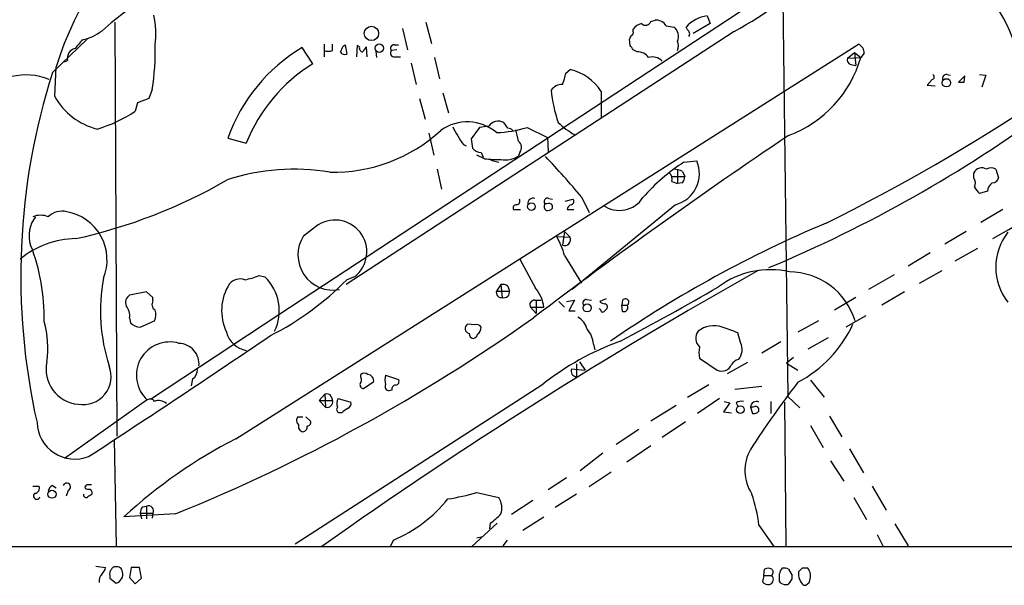
# Model space of a CAD drawing. Extents: x 5 to 1053, y 4 to 885.
# Drawn here: x 609 to 727, y 56 to 123 of the extents above; entities that cross this region are included whole.
import ezdxf

# ---------------------------------------------------------------- set-up
doc = ezdxf.new("R2010")
doc.units = 0
doc.header["$MEASUREMENT"] = 0
doc.layers.add('MAIN', color=5, linetype='CONTINUOUS')

msp = doc.modelspace()

# ---------------------------------------------------------------- linework, layer by layer
at = {"layer": 'MAIN'}
for p, q in [((640.4187, 88.1379), (701.04, 127.9313)), ((700.786, 125.8146), (701.3787, 78.3166)), ((691.7267, 123.8673), (692.0653, 122.9359)), ((620.776, 123.1053), (621.03, 73.5753)), ((658.0293, 123.1053), (658.7067, 120.5653)), ((684.9533, 123.1899), (685.4613, 123.3593)), ((686.816, 122.6819), (687.7473, 122.5126)), ((692.0653, 122.9359), (690.0333, 121.7506)), ((694.944, 122.0046), (648.462, 91.6939)), ((655.2353, 122.3433), (655.828, 119.8033)), ((682.8367, 122.0046), (682.8367, 122.2586)), ((689.356, 122.1739), (689.1867, 122.5126)), ((613.3253, 117.0939), (617.474, 121.0733)), ((635.254, 73.2366), (709.8453, 120.4806)), ((645.8373, 120.4806), (645.8373, 118.9566)), ((646.8533, 119.7186), (646.8533, 120.4806)), ((648.1233, 120.2266), (648.3773, 120.3959)), ((648.3773, 120.3959), (648.5467, 119.2953)), ((649.8167, 120.3113), (649.732, 118.9566)), ((650.0707, 120.1419), (649.8167, 120.3113)), ((654.2193, 120.3959), (654.7273, 120.3959)), ((682.498, 120.3113), (682.4133, 121.0733)), ((644.4827, 118.1099), (643.2127, 120.0573)), ((651.002, 118.9566), (650.9173, 120.1419)), ((652.018, 119.6339), (652.1027, 118.8719)), ((654.558, 119.8033), (653.8807, 119.7186)), ((683.3447, 119.5493), (682.8367, 119.8033)), ((708.4907, 118.7873), (709.3373, 119.4646)), ((709.3373, 119.4646), (710.0993, 118.8719)), ((709.3373, 119.4646), (709.5067, 117.9406)), ((710.5227, 119.3799), (710.0993, 118.8719)), ((614.7647, 118.3639), (615.1033, 118.5333)), ((654.304, 118.9566), (654.9813, 118.9566)), ((656.2513, 118.1946), (656.844, 115.6546)), ((659.0453, 118.8719), (659.638, 116.3319)), ((708.4907, 118.7873), (710.0993, 118.8719)), ((708.914, 118.0253), (709.5067, 117.9406)), ((613.5793, 114.2153), (613.7487, 117.7713)), ((674.7933, 117.0093), (675.3013, 117.4326)), ((720.4287, 116.8399), (720.852, 116.7553)), ((724.3233, 116.8399), (725.0853, 116.7553)), ((725.0853, 116.7553), (724.5773, 115.3159)), ((674.37, 115.6546), (674.624, 116.3319)), ((718.6507, 116.2473), (718.058, 115.5699)), ((718.058, 115.5699), (718.9893, 115.4853)), ((722.5453, 116.6706), (721.7833, 115.9086)), ((722.4607, 115.9086), (722.5453, 116.6706)), ((625.2633, 115.0619), (624.84, 113.9613)), ((660.0613, 114.6386), (660.7387, 112.2679)), ((679.0267, 114.8079), (679.0267, 111.6753)), ((623.4853, 113.4533), (623.2313, 112.4373)), ((624.84, 113.9613), (623.4853, 113.4533)), ((657.2673, 113.9613), (657.9447, 111.5059)), ((667.8507, 110.4053), (667.3427, 111.0826)), ((658.368, 109.8126), (658.9607, 107.1879)), ((664.464, 110.4899), (663.448, 109.1353)), ((665.5647, 110.6593), (664.464, 110.4899)), ((670.1367, 110.4899), (672.592, 109.3046)), ((634.3227, 109.2199), (636.524, 108.6273)), ((663.448, 109.1353), (663.6173, 108.0346)), ((672.592, 109.3046), (672.6767, 107.6113)), ((662.5167, 108.4579), (662.8553, 108.2886)), ((664.6333, 107.5266), (664.8873, 106.9339)), ((669.29, 107.5266), (669.1207, 107.1033)), ((665.0567, 106.7646), (664.1253, 107.1879)), ((665.8187, 106.5953), (666.75, 106.3413)), ((688.9327, 106.3413), (690.4567, 106.5106)), ((659.384, 105.4946), (659.892, 103.1239)), ((688.1707, 105.4099), (688.1707, 103.8013)), ((688.7633, 105.2406), (689.0173, 104.6479)), ((723.646, 104.4786), (723.646, 105.0713)), ((726.2707, 105.4946), (726.6093, 104.4786)), ((687.4087, 104.6479), (689.0173, 104.6479)), ((687.4933, 104.0553), (688.1707, 103.8013)), ((688.7633, 103.8859), (688.1707, 103.8013)), ((725.2547, 102.8699), (724.3233, 102.6159)), ((672.7613, 102.0233), (673.1847, 101.9386)), ((674.7087, 101.6846), (675.64, 101.9386)), ((676.656, 102.1926), (677.5873, 100.3299)), ((668.528, 100.6686), (669.3747, 100.6686)), ((672.5073, 101.3459), (672.2533, 101.3459)), ((673.1847, 100.8379), (673.1847, 101.1766)), ((674.9627, 100.6686), (675.7247, 100.6686)), ((687.9167, 101.2613), (675.5553, 91.1013)), ((727.1173, 100.6686), (724.4927, 99.1446)), ((643.382, 97.5359), (644.8213, 98.6366)), ((674.624, 98.0439), (674.37, 96.4353)), ((674.624, 98.0439), (675.3013, 97.3666)), ((722.7147, 98.0439), (720.1747, 96.5199)), ((673.6927, 97.4513), (675.3013, 97.3666)), ((718.3967, 95.5039), (715.772, 93.8953)), ((724.0693, 96.0119), (721.36, 94.4879)), ((669.29, 94.7419), (671.1527, 91.2706)), ((674.624, 95.1653), (676.656, 91.8633)), ((717.1267, 91.8633), (719.836, 93.3873)), ((638.048, 92.7946), (638.7253, 92.6253)), ((649.478, 92.6253), (648.5467, 92.2866)), ((714.0787, 92.8793), (711.0307, 91.1013)), ((624.586, 90.8473), (622.554, 90.4239)), ((625.348, 90.1699), (624.586, 90.8473)), ((667.004, 91.6939), (666.496, 90.9319)), ((666.496, 90.9319), (668.02, 90.9319)), ((667.004, 91.6939), (667.1733, 90.1699)), ((667.8507, 91.5246), (668.02, 90.9319)), ((715.3487, 90.8473), (712.6393, 89.2386)), ((625.348, 89.7466), (625.348, 90.1699)), ((671.068, 89.8313), (671.83, 89.8313)), ((671.2373, 89.8313), (671.2373, 88.2226)), ((673.9467, 89.6619), (674.624, 88.9846)), ((674.878, 89.6619), (675.8093, 89.8313)), ((675.8093, 89.8313), (675.132, 88.5613)), ((677.2487, 89.9159), (677.8413, 89.8313)), ((679.6193, 90.0006), (678.8573, 89.6619)), ((681.5667, 89.8313), (681.482, 89.2386)), ((709.5067, 90.1699), (706.9667, 88.6459)), ((670.56, 88.9846), (672.1687, 88.9846)), ((670.56, 88.9846), (671.2373, 88.2226)), ((675.132, 88.5613), (675.894, 88.5613)), ((678.942, 88.7306), (678.7727, 88.8153)), ((681.482, 89.2386), (682.1593, 89.2386)), ((681.5667, 88.4766), (681.482, 89.2386)), ((622.554, 87.7146), (622.6387, 87.1219)), ((623.824, 86.6139), (625.5173, 87.3759)), ((625.1787, 78.0626), (640.4187, 88.1379)), ((705.0193, 87.3759), (702.564, 86.0213)), ((710.692, 87.9686), (708.3213, 86.6139)), ((663.8713, 86.8679), (663.0247, 86.9526)), ((695.706, 84.7513), (695.3673, 85.9366)), ((706.2047, 85.3439), (703.7493, 83.9893)), ((678.0953, 84.5819), (678.2647, 83.9046)), ((700.532, 84.8359), (698.246, 83.4813)), ((690.7953, 82.8886), (692.912, 81.4493)), ((702.056, 82.9733), (701.2093, 82.2959)), ((675.4707, 81.6186), (677.0793, 81.4493)), ((676.0633, 82.2113), (676.0633, 80.6873)), ((676.402, 82.4653), (677.0793, 81.4493)), ((696.5527, 82.3806), (694.0973, 81.0259)), ((701.2093, 82.2959), (702.564, 81.4493)), ((630.0893, 80.4333), (629.92, 79.5866)), ((650.24, 80.6026), (650.24, 80.9413)), ((653.2033, 80.8566), (654.7273, 80.3486)), ((704.088, 80.2639), (705.6967, 78.2319)), ((671.9147, 79.6713), (642.366, 60.6213)), ((651.764, 80.0099), (650.5787, 79.2479)), ((653.9653, 79.0786), (653.6267, 78.9939)), ((689.356, 78.2319), (691.896, 79.7559)), ((698.246, 79.5019), (695.0287, 79.1633)), ((624.6707, 77.8933), (614.7647, 70.8659)), ((645.922, 78.5706), (645.2447, 77.8086)), ((645.922, 78.5706), (646.0067, 77.0466)), ((646.684, 78.3166), (646.8533, 77.8086)), ((647.5307, 78.0626), (649.0547, 77.6393)), ((693.166, 78.0626), (690.5413, 76.2846)), ((701.3787, 78.3166), (702.818, 76.9619)), ((645.2447, 77.8086), (646.0067, 77.0466)), ((645.2447, 77.8086), (646.8533, 77.8086)), ((688.0013, 77.2159), (684.9533, 75.3533)), ((694.436, 77.5546), (693.674, 76.4539)), ((693.7587, 77.7239), (694.436, 77.5546)), ((695.198, 77.5546), (695.3673, 77.1313)), ((696.8913, 77.0466), (697.1453, 76.2846)), ((697.23, 77.0466), (696.8913, 77.0466)), ((697.9073, 76.5386), (697.9073, 76.8773)), ((699.3467, 77.7239), (699.3467, 76.2846)), ((700.9553, 77.6393), (701.1247, 60.3673)), ((642.7047, 75.8613), (643.2973, 75.8613)), ((643.636, 75.8613), (644.2287, 75.3533)), ((647.954, 76.3693), (647.6153, 76.3693)), ((693.674, 76.4539), (694.6053, 76.3693)), ((706.374, 75.9459), (707.8133, 73.4906)), ((683.514, 74.3373), (680.8047, 72.5593)), ((689.102, 75.2686), (686.308, 73.4059)), ((704.088, 74.8453), (705.612, 72.2206)), ((620.6913, 73.1519), (620.9453, 60.4519)), ((684.9533, 72.3899), (682.0747, 70.4426)), ((708.7447, 72.0513), (710.438, 69.1726)), ((679.196, 71.5433), (676.4867, 69.4266)), ((706.4587, 70.6119), (708.0673, 68.1566)), ((674.878, 68.5799), (672.6767, 67.1406)), ((680.212, 69.2573), (677.5873, 67.4793)), ((610.9547, 67.5639), (611.7167, 67.5639)), ((613.3253, 67.6486), (613.7487, 67.3946)), ((711.454, 67.5639), (713.1473, 64.6853)), ((615.188, 67.0559), (614.934, 66.3786)), ((664.1253, 66.8019), (666.75, 66.2093)), ((676.0633, 66.6326), (673.5233, 65.0239)), ((709.2527, 66.2093), (710.7767, 63.5846)), ((624.078, 65.1086), (624.586, 65.1933)), ((624.586, 65.1933), (624.586, 63.6693)), ((670.814, 65.8706), (668.274, 64.1773)), ((628.0573, 64.2619), (621.8767, 63.9233)), ((623.824, 64.3466), (623.9933, 63.6693)), ((623.824, 64.3466), (625.348, 64.3466)), ((625.348, 64.3466), (625.2633, 63.7539)), ((669.6287, 62.3146), (672.1687, 63.9233)), ((666.5807, 63.1613), (663.5327, 60.3673)), ((665.734, 63.1613), (665.6493, 62.4839)), ((697.9073, 62.9073), (699.6853, 60.3673)), ((714.1633, 63.0766), (715.772, 60.4519)), ((664.1253, 61.3833), (664.8027, 61.5526)), ((712.0467, 61.8066), (712.724, 60.4519)), ((506.8993, 60.3673), (861.314, 60.3673)), ((653.796, 60.3673), (654.1347, 61.1293)), ((667.766, 61.1293), (667.258, 60.4519)), ((618.49, 57.9966), (619.6753, 57.8273)), ((622.7233, 57.8273), (622.554, 56.6419)), ((623.7393, 57.8273), (622.7233, 57.8273)), ((623.9933, 56.5573), (623.7393, 57.8273)), ((620.1833, 56.8959), (620.1833, 56.5573)), ((622.554, 56.6419), (623.2313, 55.8799)), ((698.5, 56.8959), (698.3307, 56.1339)), ((698.5, 56.8959), (698.5847, 57.6579)), ((698.5, 56.8959), (699.4313, 56.8959)), ((701.4633, 57.6579), (701.8867, 56.8959)), ((703.072, 57.7426), (702.6487, 57.3193)), ((620.1833, 56.5573), (620.9453, 55.9646)), ((623.2313, 55.8799), (623.9933, 56.5573)), ((700.532, 55.9646), (700.3627, 56.2186)), ((701.6327, 56.1339), (701.3787, 55.7953))]:
    msp.add_line(p, q, dxfattribs=at)
for centre, radius in [((651.5103, 121.7568), 0.8589), ((652.4525, 119.9917), 0.5069), ((720.3559, 115.8527), 0.4927), ((670.6658, 101.0391), 0.4595), ((677.3367, 88.912), 0.4842), ((695.6742, 76.7397), 0.4638), ((613.2555, 66.6068), 0.4852)]:
    msp.add_circle(centre, radius, dxfattribs=at)
for centre, radius, start, end in [((652.0313, 105.8769), 40.0878, 96.446099, 162.739986), ((603.2958, 306.3662), 231.3308, 296.343908, 311.081722), ((671.0705, 165.9186), 49.9838, 298.530366, 313.579372), ((704.541, 111.5158), 25.6596, 3.004209, 33.865825), ((645.9488, 91.7552), 40.4089, 125.968047, 131.350749), ((616.4806, 121.7437), 9.2204, 351.594659, 13.856444), ((692.22, 119.8838), 4.0139, 97.059331, 139.086264), ((684.1909, 121.328), 1.6431, 101.878242, 145.50333), ((684.3268, 123.393), 0.6586, 223.954124, 342.038241), ((685.546, 121.8354), 1.5263, 33.684862, 93.181288), ((615.715, 126.6039), 5.7352, 281.733528, 308.077212), ((682.9642, 121.0306), 0.5526, 122.502209, 175.567893), ((682.498, 121.8353), 0.3787, 296.558284, 26.558284), ((686.8103, 121.3787), 1.471, 337.647408, 50.431323), ((689.0598, 121.7083), 0.5519, 327.513678, 57.536771), ((870.4578, -91.1692), 330.6236, 140.082061, 140.311244), ((597.4366, 119.5066), 28.1794, 350.924926, 1.808468), ((654.2193, 119.9726), 0.4233, 90, 216.875312), ((555.6789, 35.39), 152.6261, 33.578069, 33.807272), ((686.5195, 120.269), 1.7405, 341.565051, 18.431826), ((709.2796, 119.3737), 1.2431, 0.285762, 62.929926), ((616.3366, 118.7562), 1.2533, 103.938672, 190.244738), ((653.5922, 102.4779), 20.4149, 120.559106, 160.716113), ((646.3453, 121.1997), 1.5658, 251.068631, 288.931369), ((478.609, 204.5479), 189.3282, 333.323768, 333.552924), ((648.2927, 119.8034), 0.5681, 206.574073, 296.56054), ((650.5128, 120.0102), 0.4613, 163.411395, 267.664214), ((651.5954, 119.21), 1.1525, 126.041628, 162.877899), ((654.2447, 119.4223), 0.4694, 140.854032, 277.256717), ((683.3869, 117.9406), 1.6093, 35.36012, 91.502659), ((654.721, 101.4358), 19.5665, 121.55093, 158.435944), ((685.165, 117.3732), 1.5694, 43.254599, 107.261899), ((696.5839, 122.7438), 14.0591, 290.307822, 344.014019), ((709.1015, 118.628), 0.6312, 165.382563, 252.71908), ((610.1505, 109.6857), 7.1152, 67.250054, 104.120224), ((689.4496, 92.7143), 79.9329, 162.241795, 192.668738), ((505.3528, 158.9971), 174.5653, 345.853137, 346.082312), ((673.8255, 111.3817), 6.2283, 33.374199, 76.293301), ((718.5943, 116.5577), 0.3155, 280.298349, 63.451194), ((720.3803, 116.3471), 0.4952, 84.390726, 201.872304), ((674.3701, 113.9609), 1.6937, 90.003383, 143.121983), ((722.122, 285.2585), 169.3502, 269.885409, 270.114592), ((690.6271, 116.7667), 17.7025, 185.801477, 198.7289), ((620.6343, 118.157), 8.0814, 209.192535, 255.854395), ((613.777, 126.8622), 17.2471, 286.444114, 303.241446), ((635.5266, 245.6535), 164.6895, 292.704303, 306.162122), ((662.9875, 105.7026), 5.4685, 50.090464, 125.55948), ((666.686, 109.8952), 1.3569, 61.054901, 145.727871), ((682.1756, 120.2935), 12.4079, 227.931133, 239.130562), ((646.9759, 124.112), 18.9617, 268.606274, 312.586384), ((673.1058, 116.2506), 13.1474, 205.5767, 216.349988), ((666.0228, 124.2842), 14.3947, 271.883838, 286.606258), ((667.7913, 109.4483), 0.9588, 47.155503, 86.448267), ((657.5866, 106.717), 11.7354, 10.627603, 17.448799), ((668.4602, 108.1108), 1.0149, 324.853494, 49.395644), ((1077.1971, -448.4816), 672.7442, 123.9527592, 127.1527393), ((664.6335, 108.797), 1.2704, 216.878918, 269.99098), ((666.5392, 118.4202), 11.7495, 262.751353, 272.267163), ((667.5543, 109.4312), 2.8058, 258.689267, 303.935866), ((609.1586, 46.1449), 87.7339, 39.705165, 43.935201), ((700.7643, 87.6519), 22.1197, 122.336458, 139.191305), ((686.9158, 104.9848), 3.8557, 285.045806, 23.311567), ((642.2433, 80.0794), 25.4377, 80.333313, 108.342852), ((686.4348, 104.267), 1.0794, 348.690068, 48.16942), ((687.5144, 102.3404), 3.1577, 66.702057, 87.308125), ((724.5773, 104.6734), 1.0127, 54.180183, 156.865296), ((725.7203, 104.6905), 0.9744, 55.608673, 124.386475), ((602.2271, 159.8875), 64.211, 282.494875, 299.902563), ((687.4952, 104.7319), 1.5244, 326.291169, 356.841227), ((722.587, 103.8435), 1.2348, 337.848773, 30.95182), ((726.6688, 102.7259), 1.4214, 125.305731, 174.185525), ((725.8827, 104.6266), 0.7415, 267.263766, 348.48701), ((725.5523, 104.1831), 1.9916, 203.846818, 231.896418), ((288.7881, 856.2431), 875.9254, 299.9381744, 300.6952142), ((668.8667, 101.6846), 0.4233, 270, 36.875312), ((670.8986, 101.3671), 0.6777, 75.524953, 181.792816), ((672.6202, 101.5999), 0.4462, 71.569111, 214.694342), ((672.7613, 100.9224), 0.4938, 30.979674, 120.953808), ((675.3296, 101.6564), 0.4195, 289.652905, 42.275526), ((681.1994, 103.9432), 3.3668, 235.257812, 326.967429), ((614.4413, 98.1748), 2.3131, 75.544406, 134.595393), ((614.0028, 94.6556), 5.8479, 337.904763, 79.995823), ((668.8455, 100.8803), 0.3816, 86.815173, 213.694232), ((672.8357, 101.0755), 0.6421, 155.095231, 229.965914), ((672.5919, 101.3463), 0.7809, 257.487108, 319.38279), ((675.5501, 100.6792), 0.5875, 97.767362, 181.033826), ((614.0575, 97.5931), 3.5509, 141.120447, 199.029919), ((611.886, 97.3668), 2.6258, 69.22662, 110.77338), ((647.1496, 95.6309), 3.7952, 307.764288, 127.76217), ((761.8164, -33.6218), 143.9632, 112.833552, 124.571229), ((733.0333, 93.7683), 6.7751, 141.786868, 218.213132), ((616.3093, 86.3421), 10.8569, 91.002753, 129.314062), ((646.9273, 95.2489), 4.219, 147.174771, 280.553249), ((666.1593, 93.0495), 8.7251, 14.033854, 30.297939), ((674.6451, 97.0915), 0.7115, 247.255012, 22.744988), ((588.0793, 87.7423), 24.2342, 358.93366, 21.020876), ((986.2001, -420.6738), 589.4237, 119.291503, 125.3016435), ((699.227, 83.2225), 10.2613, 76.927205, 126.792397), ((701.4943, 84.9181), 8.3, 17.224841, 89.629299), ((640.5159, 88.5458), 21.4539, 169.498826, 197.884559), ((635.8043, 90.6357), 1.7402, 71.561928, 138.946948), ((635.2616, 99.0062), 6.8079, 279.239564, 294.160054), ((634.878, 88.5583), 5.5984, 334.020345, 46.590115), ((624.2917, 115.8506), 33.8167, 296.541789, 315.827885), ((639.5033, 88.5952), 5.937, 147.574477, 205.692338), ((667.0252, 90.7202), 0.57, 158.196724, 285.062887), ((667.2158, 90.551), 1.1624, 56.890992, 100.498837), ((667.3949, 90.7751), 0.6445, 249.889293, 14.081525), ((667.5843, 88.3158), 4.633, 8.300102, 39.626326), ((496.7499, 431.9742), 393.0771, 298.004006, 299.965138), ((623.1041, 89.535), 1.0453, 121.751491, 201.381053), ((626.0104, 89.3198), 0.788, 147.205358, 238.783105), ((671.0258, 89.2809), 0.5521, 85.615624, 212.460844), ((677.2486, 89.4926), 0.4233, 89.986464, 216.875312), ((679.5096, 90.3654), 0.9594, 227.162672, 266.438195), ((681.9053, 89.5773), 0.4234, 306.867191, 143.124688), ((620.7281, 87.9595), 1.8422, 352.360759, 40.416433), ((624.0694, 88.1103), 1.6235, 333.105086, 19.263065), ((679.1959, 88.6741), 0.2602, 167.454468, 310.620402), ((764.2096, 3.971), 119.7487, 134.885409, 135.114591), ((679.3795, 89.027), 0.3874, 326.880041, 79.51391), ((681.6997, 88.9846), 0.5251, 255.328633, 28.927431), ((601.1139, 84.0807), 11.6467, 352.02734, 16.001753), ((548.5931, 260.2763), 211.5093, 292.067624, 305.327659), ((675.0235, 85.7343), 2.393, 15.154742, 59.648083), ((623.9427, 88.5278), 1.9175, 227.153471, 266.451064), ((663.3217, 86.4349), 0.5968, 119.842519, 257.645087), ((664.1253, 86.3598), 0.568, 26.574073, 116.56054), ((663.66, 86.5714), 0.9742, 304.371914, 2.500282), ((675.2253, 84.4042), 2.8755, 3.543024, 42.853664), ((691.7274, 85.267), 1.3845, 142.704673, 227.681492), ((692.5125, 83.8263), 2.9589, 70.407656, 129.609711), ((525.1081, -379.3828), 495.49, 69.902554, 70.131733), ((695.4817, 93.3589), 15.1114, 297.948146, 334.916589), ((-139.3135, 1232.3624), 1386.1702, 303.0983497, 304.1786626), ((637.0357, 86.7481), 2.9726, 194.152178, 260.087709), ((663.7812, 85.8412), 0.5873, 178.956068, 262.249334), ((663.6175, 85.8518), 0.5985, 278.116564, 351.883436), ((692.2901, 54.2299), 32.5948, 109.681032, 128.69039), ((627.3398, 80.8501), 3.9833, 73.356553, 227.927469), ((628.3855, 82.1915), 2.4769, 354.574362, 87.797313), ((693.4198, 83.5659), 2.7105, 165.527461, 194.470492), ((694.0597, 83.9252), 1.8419, 319.103482, 26.647127), ((695.7203, 81.4349), 1.3121, 101.798925, 148.186242), ((616.709, 81.5374), 4.1656, 167.129404, 265.377653), ((616.9664, 80.7058), 3.3731, 259.87276, 21.779014), ((629.4687, 81.4774), 1.2146, 300.726721, 2.666179), ((676.0681, 81.3446), 0.6572, 155.361246, 269.581599), ((693.4274, 82.6162), 1.2757, 246.169763, 337.429543), ((649.7079, 80.276), 0.6243, 315.77878, 31.541369), ((650.6633, 80.4966), 0.614, 46.405547, 133.587694), ((651.0313, 80.189), 0.7543, 346.26406, 85.788293), ((654.8545, 80.3062), 1.7405, 161.565051, 198.431826), ((654.3887, 80.0946), 0.4233, 270, 36.875312), ((650.5975, 79.7089), 0.4614, 163.41494, 267.66472), ((653.6437, 79.502), 0.5084, 150.035633, 268.083714), ((654.4075, 79.2103), 0.4614, 92.33528, 196.58506), ((792.6763, 10.4344), 113.8463, 142.328352, 147.283346), ((625.0131, 77.4044), 0.5969, 32.3615, 125.005389), ((626.0264, 76.4033), 1.4153, 48.904713, 111.08198), ((646.176, 78.0625), 0.5681, 26.574073, 116.56054), ((648.4745, 77.4724), 1.1132, 147.980431, 202.489603), ((646.2283, 77.6517), 0.6444, 249.886236, 14.092312), ((647.7564, 76.7644), 0.4195, 137.724474, 250.347095), ((775.3045, -92.7176), 211.6803, 126.756654, 126.985815), ((648.444, 77.48), 0.6311, 287.263584, 14.619728), ((695.8329, 76.5813), 1.1621, 79.498468, 123.117088), ((697.5994, 77), 0.7096, 64.283579, 176.234799), ((697.484, 76.6232), 0.4937, 30.975698, 120.959776), ((643.1461, 75.4319), 0.6159, 135.789511, 234.596423), ((697.3146, 77.0467), 0.7807, 257.475173, 319.394725), ((615.9893, 75.3362), 4.5291, 181.927022, 291.419435), ((643.3872, 74.7129), 0.636, 160.052295, 261.87372), ((643.2434, 74.6529), 0.5721, 275.405678, 10.850351), ((643.7865, 75.2216), 0.4614, 272.33528, 16.58506), ((663.3559, 18.608), 61.4329, 117.222076, 132.469317), ((701.3953, 69.4399), 5.1643, 150.708001, 212.929078), ((611.1188, 67.3469), 0.6361, 278.12628, 19.947705), ((613.6278, 66.8925), 0.8143, 111.805329, 174.446932), ((615.0187, 67.4793), 0.456, 291.79441, 158.20559), ((617.5284, 67.4128), 0.3251, 99.633276, 198.451668), ((617.6432, 68.1565), 0.9465, 243.440363, 280.316217), ((617.728, -59.2666), 127.0002, 89.885409, 90.114591), ((617.495, 66.7384), 0.5814, 349.515342, 56.875738), ((611.427, 66.3964), 0.3881, 124.226445, 344.685317), ((617.347, 66.5267), 0.3147, 160.332702, 312.282263), ((702.4953, -60.5482), 152.6537, 123.578078, 123.807241), ((647.8192, 76.2966), 16.4296, 292.606318, 321.370528), ((655.6761, 97.0044), 31.3621, 279.132815, 285.629052), ((664.8984, 64.9775), 2.2239, 341.229382, 33.634332), ((679.9922, 60.7948), 18.0392, 6.725108, 18.881809), ((625.3486, 64.2617), 1.527, 146.315136, 176.812677), ((624.7976, 64.6175), 0.6134, 333.794165, 110.17781), ((662.5151, 68.1586), 5.9443, 302.786712, 319.039582), ((618.0499, 58.2317), 1.675, 315.863544, 346.028469), ((620.7929, 57.4633), 0.4537, 81.405541, 165.969882), ((621.0069, 57.2198), 0.7074, 8.085432, 101.927871), ((619.9722, 56.2608), 1.0798, 131.835363, 191.295364), ((620.7764, 57.1075), 0.6297, 132.290215, 199.634851), ((620.6197, 57.0394), 1.123, 286.853664, 14.432208), ((699.008, 56.6425), 1.1001, 67.369719, 112.630281), ((698.9717, 56.4224), 0.6599, 288.152165, 45.853448), ((699.0927, 57.2769), 0.5097, 311.627938, 48.372062), ((701.3364, 57.0018), 0.9758, 130.607027, 176.26873), ((488.6627, 56.642), 211.7004, 359.885409, 0.114564), ((700.9131, 56.1777), 1.5792, 69.609571, 97.70781), ((701.1243, 56.7267), 0.7809, 310.61721, 12.512892), ((704.4514, 57.0699), 1.8199, 172.123242, 228.323321), ((703.4106, -111.6073), 169.3502, 89.885409, 90.114558), ((702.6444, 56.8055), 1.4487, 339.717522, 40.302312), ((699.0805, 56.7811), 0.9905, 220.799562, 275.608144), ((701.2091, 57.149), 1.3643, 240.24418, 277.141165), ((703.2767, 56.4513), 0.7415, 267.263766, 348.48701)]:
    msp.add_arc(centre, radius, start, end, dxfattribs=at)

doc.saveas('drawing.dxf')
